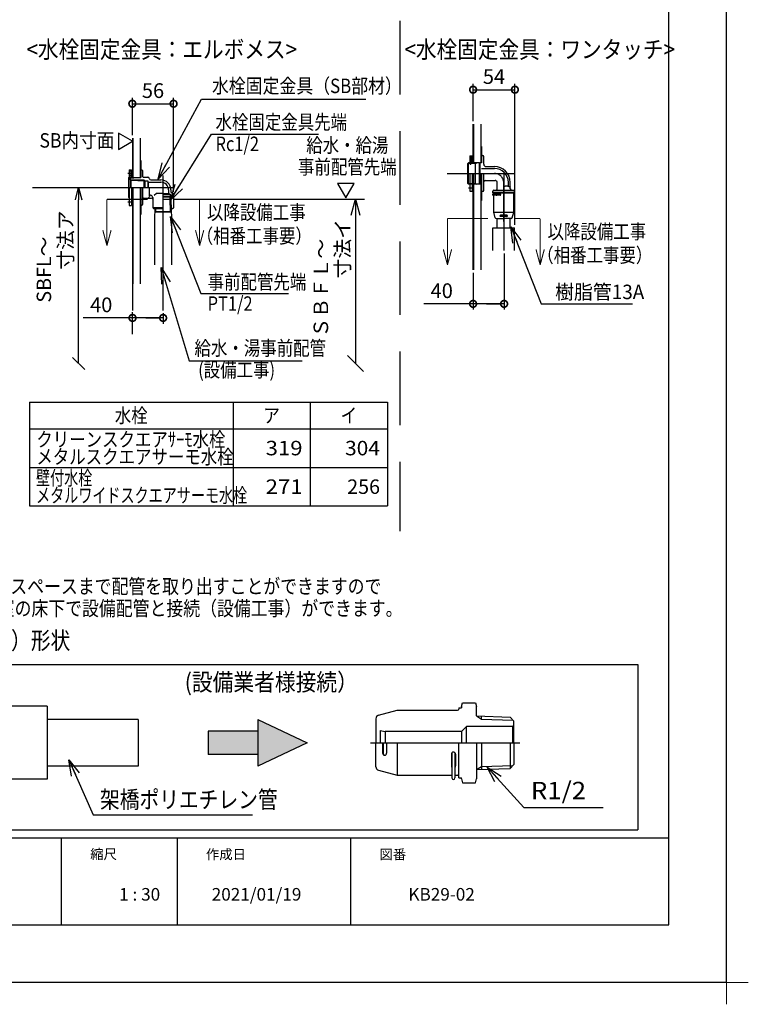
# Model space of a CAD drawing. Extents: x -424 to 186, y -4 to 301.
# Drawn here: x -122 to 4, y -4 to 166 of the extents above; entities that cross this region are included whole.
import ezdxf

# ---------------------------------------------------------------- set-up
doc = ezdxf.new("R2010")
doc.units = 0
doc.linetypes.add('CENTER', pattern=[50.8, 31.75, -6.35, 6.35, -6.35])
doc.linetypes.add('DASHED', pattern=[19.05, 12.7, -6.35])
doc.layers.get('0').update_dxf_attribs({"linetype": 'CONTINUOUS'})
doc.layers.get('DEFPOINTS').update_dxf_attribs({"linetype": 'CONTINUOUS'})
doc.layers.add('1図面枠', color=7, linetype='CONTINUOUS', lineweight=15)
doc.layers.add('RV', color=7, linetype='CONTINUOUS')
doc.layers.add('図面枠', color=3, linetype='CONTINUOUS')
doc.styles.add('MX_DIMTXSTY_2', font='txt.shx', dxfattribs={"width": 1.1, "bigfont": 'extfont.shx'})
doc.styles.add('MX_DIMTXSTY_6', font='txt.shx', dxfattribs={"width": 0.85, "bigfont": 'extfont.shx'})
doc.styles.add('MX_NOTE_STANDARD', font='txt.shx', dxfattribs={"bigfont": 'extfont.shx'})
doc.dimstyles.new('MX_DIMSTYLE_RV', dxfattribs={"dimtxt": 4.1656, "dimasz": 2.5, "dimexe": 1, "dimexo": 0.5, "dimgap": 1, "dimtad": 1, "dimlfac": 30, "dimdsep": 46, "dimtxsty": 'MX_NOTE_STANDARD', "dimblk1": 'OPEN30', "dimblk2": 'OPEN30', "dimsah": 1, "dimcen": 2.5, "dimadec": 0, "dimazin": 0, "dimtfac": 1, "dimtmove": 0, "dimatfit": 3, "dimldrblk": 'OPEN30', "dimfxl": 1, "dimtzin": 0, "dimarcsym": 0})
doc.dimstyles.new('MXDIMSTYLE', dxfattribs={"dimtxt": 4.1656, "dimasz": 2.5, "dimexe": 1, "dimexo": 0.5, "dimgap": 1, "dimtad": 1, "dimdsep": 46, "dimtxsty": 'MX_NOTE_STANDARD', "dimblk1": 'OPEN30', "dimblk2": 'OPEN30', "dimsah": 1, "dimcen": 2.5, "dimadec": 0, "dimazin": 0, "dimtfac": 1, "dimtmove": 0, "dimatfit": 3, "dimldrblk": 'OPEN30', "dimfxl": 1, "dimtzin": 0, "dimarcsym": 0})

# ---------------------------------------------------------------- blocks, each defined once
blk = doc.blocks.new('_OPEN30')
at = {"color": 0, "linetype": 'ByBlock', "lineweight": -2}
for p, q in [((-1, 0.267949), (0, 0)), ((0, 0), (-1, -0.267949)), ((0, 0), (-1, 0))]:
    blk.add_line(p, q, dxfattribs=at)
blk = doc.blocks.new('_OBLIQUE')
at = {"color": 0, "linetype": 'ByBlock', "lineweight": -2}
blk.add_line((-0.5, -0.5), (0.5, 0.5), dxfattribs=at)
blk = doc.blocks.new('*D24')
at = {"layer": 'DEFPOINTS', "color": 0}
for p in [(-71.97, 135.4), (-64.14, 107.02), (-64.14, 107.02)]:
    blk.add_point(p, dxfattribs=at)
at = {"layer": 'RV', "color": 0, "linetype": 'Continuous', "lineweight": -2}
for p, q in [((-71.47, 135.4), (-63.14, 135.4)), ((-64.14, 132.63), (-64.14, 107.02))]:
    blk.add_line(p, q, dxfattribs=at)
at = {"layer": 'RV', "color": 0, "lineweight": -2, "xscale": 2.77, "yscale": 2.77, "zscale": 2.77}
for name, p, rotation in [('_OPEN30', (-64.14, 135.4), 90), ('_OBLIQUE', (-64.14, 107.02), 270)]:
    blk.add_blockref(name, p, dxfattribs=dict(at, rotation=rotation))
at = {"layer": 'RV', "color": 0, "linetype": 'Continuous', "insert": (-68.26, 120.04), "char_height": 2.5, "attachment_point": 5, "rotation": 90, "line_spacing_factor": 0.9, "style": 'MX_DIMTXSTY_6'}
blk.add_mtext('\\A1;ＳＢＦＬ～\\P\u3000\u3000\u3000\u3000寸法イ', dxfattribs=at)
blk = doc.blocks.new('_DOTSMALL')
at = {"color": 0, "linetype": 'ByBlock', "lineweight": -2, "const_width": 0.5}
blk.add_lwpolyline([(-0.0625, 0, 1), (0.0625, 0, 1)], format="xyb", close=True, dxfattribs=at)
blk = doc.blocks.new('*D30')
at = {"layer": 'DEFPOINTS', "color": 0}
for p in [(-95.59, 151.92), (-102.72, 145.98), (-95.59, 136.22)]:
    blk.add_point(p, dxfattribs=at)
at = {"layer": 'RV', "color": 0, "linetype": 'Continuous', "lineweight": -2}
for p, q in [((-102.72, 146.48), (-102.72, 152.92)), ((-102.72, 151.92), (-95.59, 151.92)), ((-95.59, 136.72), (-95.59, 152.92))]:
    blk.add_line(p, q, dxfattribs=at)
at = {"layer": 'RV', "color": 0, "lineweight": -2, "xscale": 2.32, "yscale": 2.32, "zscale": 2.32, "rotation": 180}
blk.add_blockref('_DOTSMALL', (-102.72, 151.92), dxfattribs=at)
at = {"layer": 'RV', "color": 0, "lineweight": -2, "xscale": 2.32, "yscale": 2.32, "zscale": 2.32}
blk.add_blockref('_DOTSMALL', (-95.59, 151.92), dxfattribs=at)
at = {"layer": 'RV', "color": 0, "linetype": 'Continuous', "insert": (-99.15, 154.19), "char_height": 2.54, "attachment_point": 5, "line_spacing_factor": 0.9, "style": 'MX_NOTE_STANDARD'}
blk.add_mtext('\\A1;56', dxfattribs=at)
blk = doc.blocks.new('*D31')
at = {"layer": 'DEFPOINTS', "color": 0}
for p in [(-38.46, 126.52), (-43.82, 123.2), (-43.82, 117.33)]:
    blk.add_point(p, dxfattribs=at)
at = {"layer": 'RV', "color": 0, "linetype": 'Continuous', "lineweight": -2}
for p, q in [((-38.46, 126.02), (-38.46, 116.33)), ((-43.82, 122.7), (-43.82, 116.33)), ((-43.82, 117.33), (-52.34, 117.33)), ((-38.46, 117.33), (-43.82, 117.33)), ((-41.5, 117.33), (-39.18, 117.33))]:
    blk.add_line(p, q, dxfattribs=at)
at = {"layer": 'RV', "color": 0, "lineweight": -2, "xscale": 2.32, "yscale": 2.32, "zscale": 2.32, "rotation": 180}
blk.add_blockref('_DOTSMALL', (-43.82, 117.33), dxfattribs=at)
at = {"layer": 'RV', "color": 0, "lineweight": -2, "xscale": 2.32, "yscale": 2.32, "zscale": 2.32}
blk.add_blockref('_DOTSMALL', (-38.46, 117.33), dxfattribs=at)
at = {"layer": 'RV', "color": 0, "linetype": 'Continuous', "insert": (-49.24, 119.6), "char_height": 2.54, "attachment_point": 5, "line_spacing_factor": 0.9, "style": 'MX_DIMTXSTY_2'}
blk.add_mtext('\\A1;40', dxfattribs=at)
blk = doc.blocks.new('*D32')
at = {"layer": 'DEFPOINTS', "color": 0}
for p in [(-36.6, 154.35), (-43.82, 148.42), (-36.6, 130.47)]:
    blk.add_point(p, dxfattribs=at)
at = {"layer": 'RV', "color": 0, "linetype": 'Continuous', "lineweight": -2}
for p, q in [((-43.82, 148.92), (-43.82, 155.35)), ((-36.6, 130.97), (-36.6, 155.35)), ((-43.82, 154.35), (-36.6, 154.35))]:
    blk.add_line(p, q, dxfattribs=at)
at = {"layer": 'RV', "color": 0, "lineweight": -2, "xscale": 2.32, "yscale": 2.32, "zscale": 2.32, "rotation": 180}
blk.add_blockref('_DOTSMALL', (-43.82, 154.35), dxfattribs=at)
at = {"layer": 'RV', "color": 0, "lineweight": -2, "xscale": 2.32, "yscale": 2.32, "zscale": 2.32}
blk.add_blockref('_DOTSMALL', (-36.6, 154.35), dxfattribs=at)
at = {"layer": 'RV', "color": 0, "linetype": 'Continuous', "insert": (-40.21, 156.62), "char_height": 2.54, "attachment_point": 5, "line_spacing_factor": 0.9, "style": 'MX_NOTE_STANDARD'}
blk.add_mtext('\\A1;54', dxfattribs=at)
blk = doc.blocks.new('*D33')
at = {"layer": 'DEFPOINTS', "color": 0}
for p in [(-112, 137.42), (-111.51, 137.42), (-112, 107.02)]:
    blk.add_point(p, dxfattribs=at)
at = {"layer": 'RV', "color": 0, "linetype": 'Continuous', "lineweight": -2}
blk.add_line((-112, 107.02), (-112, 135.3), dxfattribs=at)
at = {"layer": 'RV', "color": 0, "lineweight": -2, "xscale": 2.121325687132745, "yscale": 2.121325687132745, "zscale": 2.121325687132745}
for name, p, rotation in [('_OPEN30', (-112, 137.42), 90), ('_OBLIQUE', (-112, 107.02), 270)]:
    blk.add_blockref(name, p, dxfattribs=dict(at, rotation=rotation))
at = {"layer": 'RV', "color": 0, "linetype": 'Continuous', "insert": (-116.13, 123.24), "char_height": 2.5, "attachment_point": 5, "rotation": 90, "line_spacing_factor": 0.9, "style": 'MX_DIMTXSTY_6'}
blk.add_mtext('\\A1;SBFL～\\P\u3000\u3000\u3000寸法ア', dxfattribs=at)
blk = doc.blocks.new('*D34')
at = {"layer": 'DEFPOINTS', "color": 0}
for p in [(-97.4, 116.19), (-102.69, 114.89), (-102.69, 111.61)]:
    blk.add_point(p, dxfattribs=at)
at = {"layer": 'RV', "color": 0, "linetype": 'Continuous', "lineweight": -2}
for p, q in [((-102.69, 112.11), (-102.69, 115.89)), ((-102.69, 114.89), (-111.2, 114.89)), ((-97.4, 114.89), (-102.69, 114.89)), ((-100.37, 114.89), (-98.05, 114.89)), ((-97.4, 115.69), (-97.4, 113.89))]:
    blk.add_line(p, q, dxfattribs=at)
at = {"layer": 'RV', "color": 0, "lineweight": -2, "xscale": 2.32, "yscale": 2.32, "zscale": 2.32, "rotation": 180}
blk.add_blockref('_DOTSMALL', (-102.69, 114.89), dxfattribs=at)
at = {"layer": 'RV', "color": 0, "lineweight": -2, "xscale": 2.32, "yscale": 2.32, "zscale": 2.32}
blk.add_blockref('_DOTSMALL', (-97.4, 114.89), dxfattribs=at)
at = {"layer": 'RV', "color": 0, "linetype": 'Continuous', "insert": (-108.1, 117.16), "char_height": 2.54, "attachment_point": 5, "line_spacing_factor": 0.9, "style": 'MX_DIMTXSTY_2'}
blk.add_mtext('\\A1;40', dxfattribs=at)
blk = doc.blocks.new('$TRI')
at = {"color": 0, "linetype": 'Continuous', "lineweight": -2}
for p, q in [((0.5, 0.866), (0, 0)), ((1, 0), (0.5, 0.866)), ((0, 0), (1, 0))]:
    blk.add_line(p, q, dxfattribs=at)
blk = doc.blocks.new('グループ-6')
at = {"layer": '1図面枠', "color": 7, "linetype": 'Continuous', "lineweight": 15}
for p, q in [((4200, -2895), (4200, -3045)), ((4275, -2970), (4125, -2970))]:
    blk.add_line(p, q, dxfattribs=at)

msp = doc.modelspace()

# ---------------------------------------------------------------- hatches: boundary and pattern name
at = {"layer": 'RV', "linetype": 'Continuous'}
msp.add_hatch(color=7, dxfattribs=at).paths.add_polyline_path([(-89.603, 43.481), (-89.603, 39.448), (-81.039, 39.448), (-81.039, 37.432), (-72.474, 41.464), (-81.039, 45.497), (-81.039, 43.481)])

# ---------------------------------------------------------------- linework, layer by layer
for p, q in [((-115, 25), (-115, 10)), ((-95, 25), (-95, 10)), ((-65, 25), (-65, 10))]:
    msp.add_line(p, q)
at = {"layer": 'DEFPOINTS'}
for q in [(0, 297), (-420, 0)]:
    msp.add_line((0, 0), q, dxfattribs=at)
at = {"layer": 'RV', "color": 7, "linetype": 'DASHED'}
msp.add_line((-56.508, 166.223), (-56.508, 78.017), dxfattribs=at)
at = {"layer": 'RV', "color": 7, "linetype": 'Continuous'}
for p, q in [((-43.858, 148.417), (-43.858, 141.592)), ((-43.765, 148.417), (-43.765, 141.592)), ((-42.498, 148.417), (-42.498, 141.725)), ((-102.719, 145.983), (-102.719, 139.157)), ((-102.626, 145.983), (-102.626, 139.157)), ((-101.359, 145.983), (-101.359, 139.157)), ((-42.498, 144.525), (-42.392, 144.525)), ((-42.392, 144.525), (-42.392, 141.725)), ((-101.359, 142.09), (-101.253, 142.09)), ((-101.253, 142.09), (-101.253, 139.157)), ((-44.598, 141.725), (-44.732, 141.592)), ((-44.732, 138.125), (-44.732, 141.592)), ((-43.398, 141.617), (-44.707, 141.617)), ((-44.598, 137.992), (-44.598, 141.725)), ((-42.798, 141.725), (-44.598, 141.725)), ((-44.392, 142.925), (-44.392, 141.592)), ((-44.392, 142.925), (-43.992, 142.925)), ((-44.125, 142.625), (-44.392, 142.792)), ((-44.392, 141.592), (-44.325, 141.458)), ((-44.325, 141.458), (-44.192, 141.458)), ((-44.192, 141.458), (-44.125, 141.592)), ((-44.125, 142.792), (-44.125, 141.592)), ((-44.125, 142.792), (-43.858, 142.792)), ((-44.125, 141.658), (-43.858, 141.658)), ((-44.058, 142.792), (-44.058, 141.725)), ((-43.992, 142.925), (-43.992, 142.792)), ((-43.398, 137.992), (-43.398, 141.725)), ((-43.398, 141.617), (-43.21, 141.725)), ((-42.798, 141.725), (-42.798, 137.992)), ((-42.732, 141.658), (-42.798, 141.725)), ((-42.732, 141.658), (-42.665, 141.725)), ((-42.732, 138.058), (-42.732, 141.658)), ((-42.665, 141.725), (-42.665, 137.992)), ((-42.392, 141.725), (-42.665, 141.725)), ((-42.325, 142.945), (-42.125, 142.945)), ((-41.992, 141.458), (-41.992, 142.812)), ((-103.253, 140.49), (-102.853, 140.49)), ((-103.253, 140.49), (-103.253, 139.157)), ((-102.986, 140.19), (-103.253, 140.357)), ((-102.986, 139.59), (-103.253, 139.424)), ((-102.986, 140.357), (-102.853, 140.357)), ((-102.986, 140.357), (-102.986, 139.157)), ((-102.986, 140.29), (-102.719, 140.29)), ((-102.919, 140.29), (-102.919, 139.224)), ((-102.853, 140.49), (-102.853, 140.357)), ((-101.253, 140.49), (-101.119, 140.49)), ((-100.986, 140.357), (-100.986, 139.424)), ((-44.392, 139.858), (-44.392, 136.792)), ((-43.992, 139.858), (-43.992, 136.792)), ((-43.858, 139.858), (-43.858, 123.196)), ((-43.765, 139.858), (-43.765, 123.196)), ((-42.498, 139.858), (-42.498, 123.196)), ((-42.392, 140.725), (-40.125, 140.725)), ((-42.392, 139.858), (-42.392, 135.192)), ((-41.992, 136.925), (-41.992, 139.858)), ((-41.592, 141.058), (-40.125, 141.058)), ((-103.399, 138.89), (-103.119, 138.89)), ((-103.386, 139.085), (-103.314, 139.157)), ((-103.386, 139.085), (-103.386, 135.762)), ((-103.386, 139.085), (-102.453, 139.085)), ((-103.314, 139.157), (-101.253, 139.157)), ((-103.253, 139.157), (-103.186, 139.024)), ((-103.186, 139.024), (-103.053, 139.024)), ((-103.119, 138.89), (-103.119, 137.424)), ((-103.119, 138.821), (-100.719, 138.746)), ((-103.053, 139.024), (-102.986, 139.157)), ((-102.986, 139.224), (-102.719, 139.224)), ((-102.986, 138.687), (-102.986, 137.424)), ((-102.986, 138.687), (-100.586, 138.613)), ((-102.453, 139.085), (-102.381, 139.157)), ((-100.786, 139.224), (-100.053, 139.224)), ((-100.719, 138.746), (-100.719, 137.419)), ((-100.719, 138.746), (-100.586, 138.613)), ((-100.586, 138.613), (-100.586, 137.419)), ((-100.586, 138.613), (-100.035, 138.613)), ((-100.035, 138.613), (-100.035, 137.424)), ((-100.035, 138.613), (-99.958, 138.357)), ((-99.958, 138.357), (-97.786, 138.357)), ((-99.958, 138.357), (-99.958, 137.424)), ((-99.794, 139.023), (-99.778, 138.958)), ((-99.519, 138.757), (-97.786, 138.757)), ((-44.598, 137.992), (-44.732, 138.125)), ((-43.398, 138.1), (-44.707, 138.1)), ((-42.798, 137.992), (-44.598, 137.992)), ((-43.398, 138.1), (-43.21, 137.992)), ((-42.732, 138.058), (-42.798, 137.992)), ((-42.732, 138.058), (-42.665, 137.992)), ((-42.332, 137.992), (-42.665, 137.992)), ((-41.725, 138.658), (-39.992, 138.658)), ((-39.658, 137.232), (-39.658, 138.325)), ((-37.725, 137.676), (-37.725, 138.325)), ((-37.392, 137.232), (-37.392, 138.325)), ((-103.314, 137.424), (-103.314, 135.69)), ((-103.253, 137.424), (-103.253, 134.357)), ((-102.853, 137.424), (-102.853, 134.357)), ((-102.719, 137.424), (-102.719, 120.761)), ((-102.626, 137.424), (-102.626, 120.761)), ((-101.359, 137.424), (-101.359, 120.761)), ((-101.253, 137.424), (-101.253, 132.757)), ((-100.986, 137.424), (-100.986, 134.49)), ((-99.786, 137.424), (-99.786, 135.99)), ((-98.926, 136.09), (-98.526, 136.49)), ((-98.526, 136.49), (-97.459, 136.49)), ((-97.386, 136.424), (-96.453, 136.424)), ((-97.386, 136.29), (-96.185, 136.29)), ((-96.453, 137.024), (-96.453, 136.424)), ((-96.185, 136.29), (-96.453, 136.424)), ((-96.185, 136.29), (-96.185, 135.957)), ((-96.053, 137.024), (-96.053, 136.757)), ((-95.852, 136.498), (-95.787, 136.482)), ((-95.586, 136.224), (-95.586, 133.957)), ((-44.392, 136.792), (-43.992, 136.792)), ((-43.992, 136.992), (-43.858, 136.992)), ((-42.325, 136.792), (-42.125, 136.792)), ((-39.055, 136.292), (-40.405, 136.292)), ((-40.392, 136.672), (-40.392, 136.832)), ((-40.392, 136.672), (-40.352, 136.632)), ((-40.392, 136.498), (-40.392, 136.632)), ((-40.392, 136.632), (-36.658, 136.632)), ((-40.392, 136.498), (-36.658, 136.498)), ((-40.258, 136.965), (-36.792, 136.965)), ((-40.258, 136.292), (-40.258, 136.432)), ((-39.135, 136.325), (-39.762, 136.325)), ((-36.792, 133.201), (-36.792, 136.432)), ((-36.658, 136.672), (-36.698, 136.632)), ((-36.658, 136.672), (-36.658, 136.832)), ((-36.658, 136.498), (-36.658, 136.632)), ((-103.279, 135.762), (-103.386, 135.762)), ((-103.386, 135.762), (-103.314, 135.69)), ((-103.314, 135.69), (-103.279, 135.69)), ((-102.853, 134.557), (-102.719, 134.557)), ((-100.786, 135.624), (-99.386, 135.624)), ((-99.794, 135.825), (-99.778, 135.889)), ((-99.186, 135.69), (-99.186, 133.957)), ((-97.386, 135.957), (-96.185, 135.957)), ((-97.386, 135.824), (-96.051, 135.824)), ((-97.386, 135.397), (-96.178, 135.397)), ((-96.185, 135.957), (-96.051, 135.824)), ((-96.122, 133.957), (-96.185, 135.957)), ((-96.113, 133.304), (-96.178, 135.397)), ((-96.02, 135.306), (-96.178, 135.397)), ((-95.989, 133.824), (-96.051, 135.824)), ((-95.919, 132.072), (-96.02, 135.306)), ((-42.498, 135.192), (-42.392, 135.192)), ((-39.055, 136.132), (-40.405, 136.132)), ((-40.258, 133.201), (-40.258, 136.132)), ((-39.135, 136.098), (-39.762, 136.098)), ((-103.253, 134.357), (-102.853, 134.357)), ((-101.359, 132.757), (-101.253, 132.757)), ((-101.253, 134.357), (-101.119, 134.357)), ((-99.186, 133.957), (-99.053, 133.824)), ((-99.186, 133.957), (-97.386, 133.957)), ((-99.053, 133.824), (-97.386, 133.824)), ((-98.853, 132.072), (-98.798, 133.824)), ((-98.817, 133.213), (-95.955, 133.213)), ((-98.814, 133.304), (-95.958, 133.304)), ((-98.812, 133.215), (-98.659, 133.304)), ((-98.659, 133.304), (-98.643, 133.824)), ((-95.989, 133.824), (-96.122, 133.957)), ((-95.96, 133.215), (-96.118, 133.307)), ((-95.989, 133.824), (-95.719, 133.824)), ((-95.586, 133.957), (-95.719, 133.824)), ((-39.995, 132.22), (-40.258, 133.201)), ((-40.258, 133.201), (-36.732, 133.201)), ((-37.054, 132.22), (-36.792, 133.201)), ((-98.853, 124.09), (-98.853, 132.072)), ((-95.919, 124.09), (-95.919, 132.072)), ((-39.742, 132.072), (-38.465, 132.072)), ((-39.658, 130.472), (-39.658, 132.072)), ((-37.968, 132.645), (-39.082, 132.645)), ((-37.968, 132.46), (-39.082, 132.46)), ((-37.968, 132.426), (-39.082, 132.426)), ((-37.188, 132.072), (-38.465, 132.072)), ((-37.392, 130.472), (-37.392, 132.072)), ((-40.392, 126.525), (-40.392, 130.472)), ((-40.392, 130.472), (-36.658, 130.472)), ((-36.658, 126.525), (-36.658, 130.472)), ((-120.518, 100.33), (-58.635, 100.33)), ((-120.518, 100.33), (-120.518, 82.396)), ((-85.302, 100.33), (-85.302, 82.396)), ((-71.968, 100.33), (-71.968, 82.396)), ((-58.635, 100.33), (-58.635, 82.396)), ((-120.518, 95.73), (-58.635, 95.73)), ((-120.518, 89.063), (-58.635, 89.063)), ((-120.518, 82.396), (-58.635, 82.396)), ((-155.707, 55.004), (-15.345, 55.004)), ((-15.345, 55.004), (-15.345, 26.412)), ((-117.471, 47.763), (-145.678, 47.763)), ((-117.471, 47.763), (-117.471, 35.166)), ((-45.85, 47.728), (-45.677, 48.376)), ((-45.85, 47.728), (-45.85, 47.512)), ((-45.677, 48.376), (-43.432, 48.376)), ((-43.432, 48.376), (-43.258, 47.728)), ((-43.258, 46.087), (-43.258, 47.728)), ((-60.144, 46.229), (-56.966, 47.08)), ((-56.966, 47.08), (-46.498, 47.08)), ((-46.282, 47.512), (-46.282, 47.296)), ((-46.282, 47.512), (-45.85, 47.512)), ((-43.258, 46.087), (-42.339, 45.556)), ((-43.258, 46.087), (-37.426, 45.901)), ((-42.339, 45.556), (-42.339, 46.058)), ((-101.725, 45.497), (-117.471, 45.497)), ((-101.725, 45.497), (-101.725, 37.432)), ((-81.039, 45.497), (-81.039, 37.432)), ((-81.039, 45.497), (-72.474, 41.464)), ((-60.625, 45.603), (-60.625, 41.464)), ((-45.85, 43.408), (-44.986, 44.272)), ((-36.994, 44.272), (-44.986, 44.272)), ((-44.986, 41.464), (-44.986, 44.272)), ((-42.339, 45.556), (-36.94, 45.383)), ((-37.426, 45.901), (-36.778, 45.211)), ((-36.994, 44.272), (-36.778, 44.488)), ((-36.994, 44.272), (-36.994, 41.464)), ((-36.778, 41.464), (-36.778, 45.211)), ((-89.603, 43.481), (-89.603, 39.448)), ((-89.603, 43.481), (-89.603, 39.448)), ((-81.039, 43.481), (-89.603, 43.481)), ((-59.89, 43.56), (-59.89, 41.464)), ((-59.89, 43.56), (-59.033, 43.408)), ((-59.033, 43.408), (-59.033, 41.464)), ((-45.85, 43.408), (-59.033, 43.408)), ((-45.85, 43.408), (-45.85, 41.464)), ((-72.474, 41.464), (-81.039, 37.432)), ((-60.625, 37.326), (-60.625, 41.464)), ((-59.476, 41.464), (-59.476, 39.659)), ((-59.365, 41.464), (-59.365, 39.659)), ((-58.767, 41.464), (-58.767, 39.659)), ((-56.966, 41.464), (-56.966, 35.848)), ((-46.282, 35.416), (-46.282, 41.464)), ((-43.258, 41.464), (-43.258, 35.2)), ((-42.339, 41.464), (-42.339, 36.871)), ((-37.426, 41.464), (-37.426, 37.028)), ((-36.778, 41.464), (-36.778, 37.718)), ((-81.039, 39.448), (-89.603, 39.448)), ((-47.578, 39.487), (-47.578, 37.455)), ((-47.47, 39.748), (-47.47, 35.373)), ((-46.952, 39.748), (-46.952, 35.373)), ((-46.844, 39.487), (-46.844, 37.455)), ((-42.339, 37.373), (-36.94, 37.546)), ((-37.426, 37.028), (-36.778, 37.718)), ((-101.725, 37.432), (-117.471, 37.432)), ((-60.144, 36.7), (-56.966, 35.848)), ((-56.966, 35.848), (-47.47, 35.848)), ((-46.952, 35.848), (-46.498, 35.848)), ((-43.258, 36.842), (-42.339, 37.373)), ((-43.258, 36.842), (-37.426, 37.028)), ((-117.471, 35.166), (-145.496, 35.166)), ((-46.282, 35.416), (-45.85, 35.416)), ((-45.85, 35.2), (-45.85, 35.416)), ((-45.85, 35.2), (-45.677, 34.552)), ((-45.677, 34.552), (-43.432, 34.552)), ((-43.432, 34.552), (-43.258, 35.2)), ((-155.707, 26.412), (-15.345, 26.412))]:
    msp.add_line(p, q, dxfattribs=at)
at = {"layer": 'RV', "color": 7, "linetype": 'CENTER'}
for p, q in [((-103.519, 139.89), (-102.586, 139.89)), ((-48.293, 139.858), (-42.271, 139.858)), ((-45.754, 139.858), (-40.125, 139.858)), ((-45.754, 139.858), (-40.125, 139.858)), ((-45.754, 139.858), (-40.125, 139.858)), ((-44.758, 139.858), (-36.564, 139.858)), ((-38.525, 139.858), (-38.525, 126.525)), ((-38.525, 139.858), (-38.525, 126.525)), ((-97.459, 139.507), (-97.459, 131.45)), ((-97.459, 139.507), (-97.459, 131.45)), ((-38.525, 131.571), (-38.525, 138.258)), ((-38.525, 131.571), (-38.525, 138.258)), ((-38.525, 131.571), (-38.525, 138.258)), ((-119.978, 137.424), (-101.133, 137.424)), ((-103.619, 137.424), (-95.425, 137.424)), ((-103.619, 137.424), (-95.425, 137.424)), ((-44.625, 137.392), (-43.692, 137.392)), ((-44.625, 137.392), (-43.692, 137.392)), ((-103.519, 134.957), (-102.586, 134.957)), ((-97.459, 135.185), (-97.459, 116.188)), ((-91.09, 135.397), (-62.583, 135.397)), ((-102.719, 120.761), (-102.719, 116.188)), ((-61.557, 41.464), (-35.749, 41.464))]:
    msp.add_line(p, q, dxfattribs=at)
at = {"layer": 'RV', "color": 7, "linetype": 'Continuous', "const_width": 0.18}
for points in [[(-107.111, 135.397), (-100.093, 135.397)], [(-107.111, 135.397), (-107.111, 127.397)], [(-95.475, 135.397), (-91.09, 135.397)], [(-91.09, 135.397), (-91.09, 127.397)], [(-48.249, 132.072), (-41.232, 132.072)], [(-48.249, 132.072), (-48.249, 124.072)], [(-36.614, 132.072), (-32.229, 132.072)], [(-32.229, 132.072), (-32.229, 124.072)], [(-107.825, 130.064), (-107.111, 127.397)], [(-106.396, 130.064), (-107.111, 127.397)], [(-91.805, 130.064), (-91.09, 127.397)], [(-90.376, 130.064), (-91.09, 127.397)], [(-48.964, 126.738), (-48.249, 124.072)], [(-47.535, 126.738), (-48.249, 124.072)], [(-32.944, 126.738), (-32.229, 124.072)], [(-31.515, 126.738), (-32.229, 124.072)]]:
    msp.add_lwpolyline(points, dxfattribs=at)
at = {"layer": 'RV', "color": 7, "linetype": 'Continuous'}
for centre, radius, start, end in [((-42.325, 142.879), 0.0667, 90, 180), ((-42.325, 142.879), 0.0667, 90, 180), ((-42.125, 142.812), 0.133, 0, 90), ((-41.592, 141.458), 0.4, 180, 270), ((-101.119, 140.357), 0.133, 0, 90), ((-101.119, 140.357), 0.133, 0, 90), ((-40.125, 138.325), 2.733, 0, 90), ((-40.125, 138.325), 2.4, 0, 90), ((-100.786, 139.424), 0.2, 179.99996, 270), ((-100.786, 139.424), 0.2, 179.99996, 270), ((-100.053, 138.957), 0.267, 14.25003, 89.99998), ((-99.519, 139.024), 0.267, 194.25005, 270.00002), ((-99.519, 139.024), 0.267, 194.25005, 270.00002), ((-97.786, 137.024), 1.733, 0, 89.99998), ((-97.786, 137.024), 1.333, 0, 89.99998), ((-41.725, 138.392), 0.267, 90, 180), ((-39.992, 138.325), 0.333, 0, 90), ((-95.786, 136.757), 0.267, 179.99996, 255.74993), ((-95.786, 136.757), 0.267, 179.99996, 255.74993), ((-95.853, 136.224), 0.267, 0, 75.74997), ((-95.853, 136.224), 0.267, 0, 75.74997), ((-42.325, 136.858), 0.0667, 180, 270), ((-42.125, 136.925), 0.133, 270, 0), ((-40.405, 136.212), 0.08, 90, 270), ((-40.258, 136.832), 0.133, 90, 180), ((-40.325, 136.432), 0.0667, 0, 90), ((-40.325, 136.432), 0.0667, 0, 90), ((-39.925, 137.232), 0.267, 270, 0), ((-39.762, 136.212), 0.113, 90, 135.09913), ((-39.762, 136.212), 0.113, 90, 135.09913), ((-39.69, 136.212), 0.113, 90, 135.09913), ((-39.69, 136.212), 0.113, 90, 135.09913), ((-39.135, 136.212), 0.113, 270, 90), ((-39.135, 136.212), 0.113, 270, 90), ((-37.125, 137.232), 0.267, 180, 270), ((-36.792, 136.832), 0.133, 0, 90), ((-36.725, 136.432), 0.0667, 90, 180), ((-101.119, 134.49), 0.133, 270, 0), ((-101.119, 134.49), 0.133, 270, 0), ((-100.786, 135.424), 0.2, 90, 180.00003), ((-100.786, 135.424), 0.2, 90, 180.00003), ((-100.053, 135.89), 0.267, 270.00002, 345.74997), ((-100.053, 135.89), 0.267, 270.00002, 345.74997), ((-99.519, 135.824), 0.267, 96.45021, 165.74995), ((-99.519, 135.824), 0.267, 96.45021, 165.74995), ((-99.586, 135.69), 0.4, 0, 84.73436), ((-99.386, 135.424), 0.2, 0, 90), ((-99.386, 135.424), 0.2, 0, 90), ((-39.762, 136.212), 0.113, 224.90087, 270), ((-39.762, 136.212), 0.113, 224.90087, 270), ((-39.69, 136.212), 0.113, 224.90087, 270), ((-39.69, 136.212), 0.113, 224.90087, 270), ((-39.802, 132.272), 0.2, 195, 270.00006), ((-39.082, 132.535), 0.109, 90, 270), ((-39.082, 132.535), 0.109, 90, 270), ((-39.082, 132.57), 0.109, 189.06862, 270), ((-39.082, 132.57), 0.109, 189.06862, 270), ((-37.968, 132.535), 0.109, 270, 90), ((-37.968, 132.535), 0.109, 270, 90), ((-37.968, 132.57), 0.109, 270, 350.93138), ((-37.968, 132.57), 0.109, 270, 350.93138), ((-37.248, 132.272), 0.2, 269.99994, 345), ((-59.977, 45.603), 0.648, 105, 180.00006), ((-46.498, 47.296), 0.216, 270, 0), ((-59.122, 39.659), 0.355, 180, 0), ((-59.01, 39.659), 0.355, 180, 260.93138), ((-47.211, 39.487), 0.367, 0, 180), ((-47.211, 37.455), 0.367, 180, 225.09913), ((-47.211, 37.455), 0.367, 314.90087, 0), ((-59.977, 37.326), 0.648, 179.99994, 255), ((-46.498, 35.632), 0.216, 0, 90), ((-47.211, 35.373), 0.259, 180, 0)]:
    msp.add_arc(centre, radius, start, end, dxfattribs=at)
at = {"layer": 'RV', "color": 7, "linetype": 'CENTER'}
msp.add_arc((-40.125, 138.258), 1.6, 0, 90, dxfattribs=at)
at = {"layer": 'RV', "color": 7, "linetype": 'Continuous', "start_tangent": (0.9492108, 0.3146409), "end_tangent": (0.8559707, -0.5170244)}
msp.add_spline([(-38.525, 137.631), (-38.476, 137.647), (-38.426, 137.663), (-38.376, 137.677), (-38.326, 137.691), (-38.275, 137.703), (-38.224, 137.713), (-38.173, 137.721), (-38.122, 137.727), (-38.07, 137.73), (-38.019, 137.731), (-37.953, 137.727), (-37.888, 137.718), (-37.822, 137.704), (-37.758, 137.687), (-37.694, 137.665), (-37.631, 137.641), (-37.569, 137.613), (-37.508, 137.584), (-37.449, 137.552), (-37.392, 137.518)], degree=3, dxfattribs=at)
at = {"layer": '図面枠'}
for p, q in [((-10, 10), (-10, 287)), ((-410, 25), (-10, 25)), ((-410, 10), (-10, 10))]:
    msp.add_line(p, q, dxfattribs=at)

# ---------------------------------------------------------------- block references
at = {"layer": '1図面枠', "color": 7, "xscale": 0.05, "yscale": 0.05, "zscale": 0.05}
msp.add_blockref('グループ-6', (-210, 148.5), dxfattribs=at)
at = {"layer": 'RV', "color": 7, "linetype": 'ByBlock'}
for p, xscale, yscale, zscale, rotation in [((-102.686, 145.428), 2.804079183082655, 2.804079183082655, 2.804079183082655, 150), ((-65.845, 135.637), 2.88000005096472, 2.88000005096472, 2.88000005096472, 59.99999955470795)]:
    msp.add_blockref('$TRI', p, dxfattribs=dict(at, xscale=xscale, yscale=yscale, zscale=zscale, rotation=rotation))

# ---------------------------------------------------------------- texts
at = {"layer": '1図面枠', "color": 7, "attachment_point": 1, "line_spacing_factor": 0.870768}
for s, insert, char_height in [('{\\fMS PGothic|b0|i0|c128|p0;縮尺}', (-110, 23.049), 1.69131), ('{\\fMS PGothic|b0|i0|c128|p0;作成日}', (-90, 23.021), 1.69131), ('{\\fMS PGothic|b0|i0|c128|p0;図番}', (-60, 23.001), 1.69131), ('{\\fＭＳ Ｐゴシック|b0|i0|c128|p0;1 : 30}', (-105, 16.349), 2.17454), ('{\\fＭＳ Ｐゴシック|b0|i0|c128|p0;2021/01/19}', (-89, 16.349), 2.17454), ('{\\fＭＳ Ｐゴシック|b0|i0|c128|p0;KB29-02}', (-55, 16.349), 2.17454)]:
    msp.add_mtext(s, dxfattribs=dict(at, insert=insert, char_height=char_height))
at = {"layer": 'RV', "color": 7, "linetype": 'Continuous', "style": 'MX_NOTE_STANDARD'}
for s, insert, char_height, attachment_point, line_spacing_factor in [('\\W0.871369;\\A1;<水栓固定金具：エルボメス>', (-121.01, 162.812), 3, 1, 0.8992), ('\\W0.871369;\\A1;<水栓固定金具：ワンタッチ>', (-55.676, 162.812), 3, 1, 0.8992), ('\\W0.855263;\\A1;\u3000水栓固定金具（SB部材）', (-91.877, 156.255), 2.5, 1, 0.8992), ('\\W0.833333;\\A1;水栓固定金具先端\\PRc1/2', (-88.343, 149.987), 2.5, 1, 0.8992), ('\\W0.892857;\\A1;SB内寸面', (-105.823, 146.835), 2.5, 3, 0.899281), ('\\W0.833333;\\A1;給水・給湯\\P事前配管先端', (-65.56, 142.878), 2.5, 5, 0.8992), ('\\W0.833333;\\A1;以降設備工事', (-89.815, 134.395), 2.5, 1, 0.899281), ('\\W0.833333;\\A1;以降設備工事', (-30.954, 131.07), 2.5, 1, 0.899281), ('\\W0.833333;\\A1;（相番工事要）', (-91.596, 130.316), 2.5, 1, 0.8992), ('\\W0.833333;\\A1;（相番工事要）', (-32.735, 126.991), 2.5, 1, 0.8992), ('\\W0.833333;\\A1;事前配管先端\\PPT1/2', (-89.706, 122.372), 2.5, 1, 0.8992), ('\\W0.957447;\\A1;樹脂管13A', (-29.642, 120.646), 2.5, 1, 0.8992), ('\\W0.833333;\\A1;給水・湯事前配管\\P (設備工事)', (-91.977, 110.926), 2.5, 1, 0.8992), ('\\W0.833333;\\A1;水栓', (-102.91, 98.03), 2.5, 5, 0.8992), ('\\W0.833333;\\A1;ア', (-78.635, 98.03), 2.5, 5, 0.8992), ('\\W0.833333;\\A1;イ', (-65.302, 98.03), 2.5, 5, 0.8992), ('\\W0.833333;\\A1;クリーンスクエアｻｰﾓ水栓\\Pメタルスクエアサーモ水栓', (-119.315, 92.396), 2.5, 4, 0.72), ('\\W1.125000;\\A1;319', (-73.293, 92.396), 2.5, 6, 0.8992), ('\\W1.058824;\\A1;304', (-59.932, 92.396), 2.5, 6, 0.8992), ('\\W0.713354;\\A1;壁付水栓\\Pメタルワイドスクエアサーモ水栓', (-119.365, 85.73), 2.5, 4, 0.72), ('\\W1.125000;\\A1;271', (-73.293, 85.73), 2.5, 6, 0.8992), ('\\A1;256', (-59.908, 85.73), 2.5, 6, 0.8992), ('\\W0.841346;\\A1;●基礎の開口から浴室外スペースまで配管を取り出すことができますので\\P\u3000SB取付設置後に脱衣室の床下で設備配管と接続（設備工事）ができます。', (-155.881, 69.771), 2.54, 1, 0.899281), ('\\W0.833333;\\A1;裏配管先端（２次側）形状', (-154.379, 60.635), 3, 1, 0.899281), ('\\W0.876623;\\A1;(設備業者様接続）', (-93.649, 53.448), 3, 1, 0.899281), ('\\W1.090909;\\A1;R1/2', (-33.835, 34.705), 3, 1, 0.8992), ('\\W0.833333;\\A1;架橋ポリエチレン管', (-108.3, 33.15), 3, 1, 0.899281)]:
    msp.add_mtext(s, dxfattribs=dict(at, insert=insert, char_height=char_height, attachment_point=attachment_point, line_spacing_factor=line_spacing_factor))
at = {"layer": 'RV', "color": 110, "linetype": 'Continuous', "style": 'MX_NOTE_STANDARD'}
for insert, char_height, attachment_point, line_spacing_factor in [((-62.365, 146.21), 2.5, 7, 0.8992), ((-62.365, 144.21), 2.5, 1, 0.8992), ((-70.541, 140.156), 2.5, 7, 0.8992), ((-70.541, 138.156), 2.5, 1, 0.8992), ((-75.718, 112.613), 2.5, 7, 0.8992), ((-16.251, 110.846), 2.5, 7, 0.8992), ((-75.718, 110.613), 2.5, 1, 0.8992), ((-16.251, 108.846), 2.5, 1, 0.8992), ((-73.357, 100.96), 2.5, 7, 0.8992), ((-73.357, 98.96), 2.5, 1, 0.8992), ((-81.958, 22.523), 0.1042, 7, 0.899281), ((-21.322, 22.781), 4.17, 4, 0.899281), ((-81.958, 20.523), 0.1042, 1, 0.899281)]:
    msp.add_mtext('\\A1;', dxfattribs=dict(at, insert=insert, char_height=char_height, attachment_point=attachment_point, line_spacing_factor=line_spacing_factor))

# ---------------------------------------------------------------- dimensions: what is measured, and where the dimension line sits
at = {"layer": 'RV', "color": 7, "linetype": 'Continuous'}
for base, p1, p2, text, override, picture, middle in [((-36.598, 154.354), (-43.825, 148.417), (-36.598, 130.472), '\\A1;<>', {"dimtxt": 2.54, "dimasz": 2.32, "dimdec": 0, "dimlfac": 7.5, "dimblk1": 'DOTSMALL', "dimblk2": 'DOTSMALL', "dimtzin": 8}, '*D32', (-40.212, 154.354)), ((-95.586, 151.919), (-102.719, 145.983), (-95.586, 136.224), '\\A1;56', {"dimtxt": 2.54, "dimasz": 2.32, "dimdec": 0, "dimlfac": 0.033333, "dimzin": 0, "dimblk1": 'DOTSMALL', "dimblk2": 'DOTSMALL'}, '*D30', (-99.153, 151.919)), ((-43.825, 117.328), (-38.465, 126.525), (-43.825, 123.196), '\\A1;<>', {"dimtxt": 2.54, "dimasz": 2.32, "dimdec": 0, "dimlfac": 7.5, "dimtxsty": 'MX_DIMTXSTY_2', "dimblk1": 'DOTSMALL', "dimblk2": 'DOTSMALL', "dimtzin": 8}, '*D31', (-49.24, 117.328)), ((-102.686, 114.894), (-97.399, 116.188), (-102.686, 111.614), '\\A1;<>', {"dimtxt": 2.54, "dimasz": 2.32, "dimdec": 0, "dimlfac": 7.5, "dimtxsty": 'MX_DIMTXSTY_2', "dimblk1": 'DOTSMALL', "dimblk2": 'DOTSMALL', "dimtzin": 8}, '*D34', (-108.102, 114.894))]:
    dim = msp.add_linear_dim(base=base, p1=p1, p2=p2, text=text, dimstyle='MX_DIMSTYLE_RV', override=override, dxfattribs=at)
    dim.commit()
    dim.dimension.update_dxf_attribs({"geometry": picture, "text_midpoint": middle, "dimtype": 160})
for base, p1, p2, text, override, picture, middle in [((-112.001, 137.424), (-112.001, 107.016), (-111.51, 137.424), '\\A1;SBFL～\\P\u3000\u3000\u3000寸法ア', {"dimtxt": 2.5, "dimasz": 2.121326, "dimdec": 0, "dimlfac": 0.033333, "dimzin": 0, "dimtxsty": 'MX_DIMTXSTY_6', "dimblk1": 'OBLIQUE', "dimse1": 1, "dimse2": 1}, '*D33', (-112.001, 123.237)), ((-64.136, 107.016), (-71.972, 135.397), (-64.136, 107.016), '\\A1;ＳＢＦＬ～\\P\u3000\u3000\u3000\u3000寸法イ', {"dimtxt": 2.5, "dimasz": 2.77, "dimdec": 0, "dimlfac": 0.033333, "dimzin": 0, "dimtxsty": 'MX_DIMTXSTY_6', "dimblk2": 'OBLIQUE', "dimse2": 1}, '*D24', (-64.136, 120.041))]:
    dim = msp.add_linear_dim(base=base, p1=p1, p2=p2, angle=90, text=text, dimstyle='MX_DIMSTYLE_RV', override=override, dxfattribs=at)
    dim.commit()
    dim.dimension.update_dxf_attribs({"geometry": picture, "text_midpoint": middle, "dimtype": 160})

# ---------------------------------------------------------------- leaders
for points in [[(-98.242, 138.896), (-90.79, 152.71), (-62.365, 152.71)], [(-96.144, 135.248), (-89.057, 146.656), (-70.541, 146.656)], [(-96.125, 132.432), (-90.892, 119.113), (-75.718, 119.113)], [(-37.29, 130.665), (-32.057, 117.346), (-16.251, 117.346)], [(-97.711, 123.589), (-92.896, 107.46), (-73.357, 107.46)], [(-113.681, 38.508), (-109.498, 29.023), (-81.958, 29.023)], [(-41.36, 37.264), (-35.055, 30.281), (-21.322, 30.281)]]:
    msp.add_leader(points, dimstyle='MXDIMSTYLE', override={"dimasz": 2.77}, dxfattribs=at)

doc.saveas('drawing.dxf')
